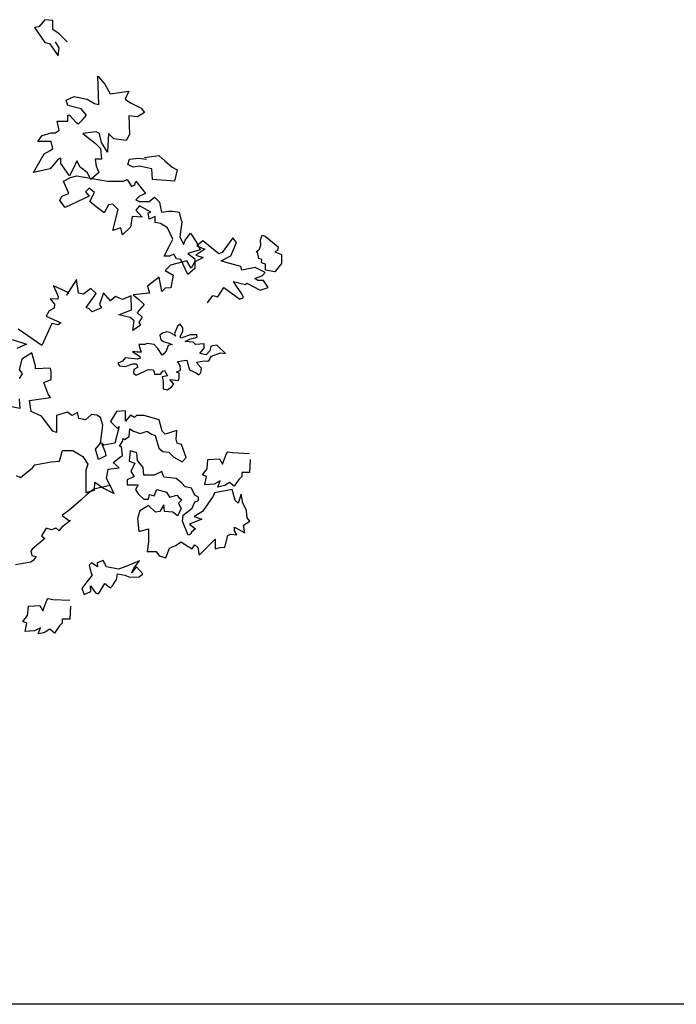
# Model space of a CAD drawing. Units: millimetres. Extents: x -14356 to 77379, y -15083 to 24989.
# Drawn here: x 30949 to 31457, y -6501 to -5739 of the extents above; entities that cross this region are included whole.
import ezdxf

# ---------------------------------------------------------------- set-up
doc = ezdxf.new("R2010")
doc.units = ezdxf.units.MM
doc.layers.add('Muri', color=3, linetype='Continuous')
doc.layers.add('verde', color=84, linetype='Continuous')

msp = doc.modelspace()

# ---------------------------------------------------------------- linework, layer by layer
at = {"layer": 'Muri'}
msp.add_line((34718.21, -6501.12), (30666.47, -6501.12), dxfattribs=at)
msp.add_line((34718.21, -6501.12), (30666.47, -6501.12), dxfattribs=at)
at = {"layer": 'verde', "ltscale": 100}
for points in [[(30985.6, -5756.14), (30979.46, -5750.01), (30974.68, -5746.6), (30974.68, -5739.78), (30968.54, -5739.1), (30963.76, -5744.55), (30960.35, -5745.23), (30968.54, -5756.83), (30971.95, -5757.51), (30978.78, -5767.06), (30979.46, -5760.92), (30976.73, -5756.14)], [(30985.6, -5756.14), (30979.46, -5750.01), (30974.68, -5746.6), (30974.68, -5739.78), (30968.54, -5739.1), (30963.76, -5744.55), (30960.35, -5745.23), (30968.54, -5756.83), (30971.95, -5757.51), (30978.78, -5767.06), (30979.46, -5760.92), (30976.73, -5756.14)], [(31045.67, -5845.66), (31056.59, -5844.3), (31061.37, -5848.39), (31066.83, -5853.17), (31070.93, -5855.21), (31068.88, -5864.08), (31051.81, -5862.71), (31051.13, -5854.53), (31041.57, -5852.48), (31036.8, -5853.17), (31032.7, -5851.12), (31034.07, -5847.03), (31040.89, -5846.35), (31047.03, -5847.03)], [(31045.67, -5845.66), (31056.59, -5844.3), (31061.37, -5848.39), (31066.83, -5853.17), (31070.93, -5855.21), (31068.88, -5864.08), (31051.81, -5862.71), (31051.13, -5854.53), (31041.57, -5852.48), (31036.8, -5853.17), (31032.7, -5851.12), (31034.07, -5847.03), (31040.89, -5846.35), (31047.03, -5847.03)], [(31094.19, -5958.21), (31098.4, -5952.65), (31102.39, -5953.5), (31106.94, -5946.39), (31119.2, -5955.5), (31122.05, -5954.07), (31120.91, -5951.23), (31116.63, -5945.25), (31114.35, -5941.83), (31123.47, -5944.11), (31124.61, -5942.97), (31135.15, -5948.38), (31141.14, -5946.39), (31137.72, -5940.98), (31133.16, -5940.98), (31130.88, -5939.27), (31136.86, -5936.99), (31138.86, -5934.72), (31131.17, -5931.01), (31120.91, -5933.01), (31120.05, -5930.16), (31108.65, -5927.03), (31104.95, -5925.61), (31112.36, -5921.9), (31116.63, -5911.66), (31113.78, -5907.96), (31105.52, -5919.34), (31102.96, -5920.2), (31090.7, -5910.23), (31086.14, -5914.22), (31092.13, -5916.78), (31085.29, -5921.34), (31090.99, -5923.04), (31084.15, -5926.74), (31081.58, -5931.3), (31078.17, -5925.61), (31065.63, -5929.02), (31061.64, -5933.29), (31067.62, -5936.71), (31065.91, -5946.67), (31061.64, -5946.96), (31059.07, -5949.52), (31056.79, -5938.42), (31047.96, -5945.25), (31049.39, -5950.66), (31036.85, -5952.08), (31040.84, -5955.5), (31045.33, -5959.63), (31039.79, -5965.69), (31043.75, -5969.38), (31041.11, -5973.33), (31042.43, -5975.44), (31036.63, -5979.65), (31037.68, -5972.28), (31034.52, -5969.64), (31025.82, -5967.54), (31035.57, -5963.58), (31035.31, -5952.78), (31028.45, -5955.68), (31023.18, -5953.31), (31019.22, -5956.73), (31013.95, -5950.41), (31010.79, -5959.63), (31012.37, -5962), (31004.98, -5965.16), (31002.87, -5962.79), (31000.5, -5961.74), (31008.15, -5950.94), (31003.93, -5947.25), (30998.39, -5951.46), (30994.44, -5950.67), (30992.85, -5940.14), (30985.21, -5952.26), (30987.05, -5950.41), (30975.19, -5945.14), (30978.88, -5953.31), (30978.61, -5955.42), (30972.55, -5955.15), (30975.98, -5959.37), (30975.71, -5962.27), (30971.76, -5964.37), (30969.38, -5968.59), (30980.72, -5973.59), (30978.88, -5975.18), (30973.87, -5974.12), (30966.22, -5991.25), (30947.76, -5978.6)], [(31094.19, -5958.21), (31098.4, -5952.65), (31102.39, -5953.5), (31106.94, -5946.39), (31119.2, -5955.5), (31122.05, -5954.07), (31120.91, -5951.23), (31116.63, -5945.25), (31114.35, -5941.83), (31123.47, -5944.11), (31124.61, -5942.97), (31135.15, -5948.38), (31141.14, -5946.39), (31137.72, -5940.98), (31133.16, -5940.98), (31130.88, -5939.27), (31136.86, -5936.99), (31138.86, -5934.72), (31131.17, -5931.01), (31120.91, -5933.01), (31120.05, -5930.16), (31108.65, -5927.03), (31104.95, -5925.61), (31112.36, -5921.9), (31116.63, -5911.66), (31113.78, -5907.96), (31105.52, -5919.34), (31102.96, -5920.2), (31090.7, -5910.23), (31086.14, -5914.22), (31092.13, -5916.78), (31085.29, -5921.34), (31090.99, -5923.04), (31084.15, -5926.74), (31081.58, -5931.3), (31078.17, -5925.61), (31065.63, -5929.02), (31061.64, -5933.29), (31067.62, -5936.71), (31065.91, -5946.67), (31061.64, -5946.96), (31059.07, -5949.52), (31056.79, -5938.42), (31047.96, -5945.25), (31049.39, -5950.66), (31036.85, -5952.08), (31040.84, -5955.5), (31045.33, -5959.63), (31039.79, -5965.69), (31043.75, -5969.38), (31041.11, -5973.33), (31042.43, -5975.44), (31036.63, -5979.65), (31037.68, -5972.28), (31034.52, -5969.64), (31025.82, -5967.54), (31035.57, -5963.58), (31035.31, -5952.78), (31028.45, -5955.68), (31023.18, -5953.31), (31019.22, -5956.73), (31013.95, -5950.41), (31010.79, -5959.63), (31012.37, -5962), (31004.98, -5965.16), (31002.87, -5962.79), (31000.5, -5961.74), (31008.15, -5950.94), (31003.93, -5947.25), (30998.39, -5951.46), (30994.44, -5950.67), (30992.85, -5940.14), (30985.21, -5952.26), (30987.05, -5950.41), (30975.19, -5945.14), (30978.88, -5953.31), (30978.61, -5955.42), (30972.55, -5955.15), (30975.98, -5959.37), (30975.71, -5962.27), (30971.76, -5964.37), (30969.38, -5968.59), (30980.72, -5973.59), (30978.88, -5975.18), (30973.87, -5974.12), (30966.22, -5991.25), (30947.76, -5978.6)], [(30943.28, -5986.5), (30954.35, -5990.19), (30946.71, -5993.62)], [(30943.28, -5986.5), (30954.35, -5990.19), (30946.71, -5993.62)], [(30946.36, -6091.98), (30949.61, -6093.38), (30958.91, -6085.95), (30960.77, -6083.62), (30973.32, -6081.3), (30979.82, -6080.84), (30982.15, -6072.48), (30990.05, -6072.48), (30997.95, -6077.12), (31001.67, -6083.16), (31000.27, -6087.8), (31000.27, -6104.98), (31006.78, -6103.13), (31007.24, -6097.09), (31013.75, -6101.73), (31022.12, -6105.91), (31016.07, -6094.3), (31017.47, -6086.87), (31025.83, -6085.95), (31021.19, -6081.77), (31027.23, -6077.12), (31028.62, -6076.66), (31027.69, -6069.7), (31026.3, -6069.23), (31028.62, -6065.52), (31029.09, -6063.19), (31030.02, -6064.12), (31033.73, -6061.8), (31034.2, -6055.77), (31036.99, -6057.62), (31042.1, -6059.48), (31047.68, -6057.62), (31050.93, -6059.94), (31053.72, -6060.87), (31056.51, -6070.62), (31059.76, -6073.41), (31064.41, -6073.87), (31068.13, -6077.59), (31074.63, -6081.3), (31077.89, -6078.05), (31074.17, -6067.84), (31070.91, -6066.91), (31069.99, -6063.66), (31070.45, -6057.16), (31061.62, -6059.94), (31059.3, -6057.62), (31056.97, -6048.8), (31045.35, -6045.55), (31039.31, -6045.55), (31037.92, -6046.94), (31034.66, -6045.09), (31030.95, -6049.73), (31030.95, -6041.84), (31023.97, -6042.3), (31019.33, -6050.19), (31024.44, -6055.3), (31025.83, -6053.91), (31022.58, -6066.91), (31014.21, -6068.3), (31012.36, -6066.91), (31015.14, -6073.87), (31015.61, -6076.66), (31010.03, -6079.45), (31007.71, -6071.55), (31011.43, -6066.91), (31013.29, -6052.98), (31011.43, -6046.94), (31008.64, -6045.09), (31004.45, -6044.62), (30999.81, -6048.8), (30994.69, -6047.87), (30993.77, -6043.23), (30989.58, -6045.55), (30988.19, -6044.62), (30985.86, -6042.76), (30977.5, -6045.55), (30977.5, -6058.55), (30974.71, -6057.62), (30965.88, -6046.02), (30957.98, -6042.3), (30956.58, -6033.94), (30972.85, -6031.62), (30970.99, -6028.84), (30967.74, -6020.01), (30973.32, -6017.69), (30973.32, -6011.66), (30972.85, -6008.87), (30961.23, -6009.33), (30961.23, -6007.01), (30958.44, -5996.8), (30950.54, -6001.91), (30948.68, -6009.8), (30951.01, -6013.05), (30948.68, -6016.76)], [(30946.36, -6091.98), (30949.61, -6093.38), (30958.91, -6085.95), (30960.77, -6083.62), (30973.32, -6081.3), (30979.82, -6080.84), (30982.15, -6072.48), (30990.05, -6072.48), (30997.95, -6077.12), (31001.67, -6083.16), (31000.27, -6087.8), (31000.27, -6104.98), (31006.78, -6103.13), (31007.24, -6097.09), (31013.75, -6101.73), (31022.12, -6105.91), (31016.07, -6094.3), (31017.47, -6086.87), (31025.83, -6085.95), (31021.19, -6081.77), (31027.23, -6077.12), (31028.62, -6076.66), (31027.69, -6069.7), (31026.3, -6069.23), (31028.62, -6065.52), (31029.09, -6063.19), (31030.02, -6064.12), (31033.73, -6061.8), (31034.2, -6055.77), (31036.99, -6057.62), (31042.1, -6059.48), (31047.68, -6057.62), (31050.93, -6059.94), (31053.72, -6060.87), (31056.51, -6070.62), (31059.76, -6073.41), (31064.41, -6073.87), (31068.13, -6077.59), (31074.63, -6081.3), (31077.89, -6078.05), (31074.17, -6067.84), (31070.91, -6066.91), (31069.99, -6063.66), (31070.45, -6057.16), (31061.62, -6059.94), (31059.3, -6057.62), (31056.97, -6048.8), (31045.35, -6045.55), (31039.31, -6045.55), (31037.92, -6046.94), (31034.66, -6045.09), (31030.95, -6049.73), (31030.95, -6041.84), (31023.97, -6042.3), (31019.33, -6050.19), (31024.44, -6055.3), (31025.83, -6053.91), (31022.58, -6066.91), (31014.21, -6068.3), (31012.36, -6066.91), (31015.14, -6073.87), (31015.61, -6076.66), (31010.03, -6079.45), (31007.71, -6071.55), (31011.43, -6066.91), (31013.29, -6052.98), (31011.43, -6046.94), (31008.64, -6045.09), (31004.45, -6044.62), (30999.81, -6048.8), (30994.69, -6047.87), (30993.77, -6043.23), (30989.58, -6045.55), (30988.19, -6044.62), (30985.86, -6042.76), (30977.5, -6045.55), (30977.5, -6058.55), (30974.71, -6057.62), (30965.88, -6046.02), (30957.98, -6042.3), (30956.58, -6033.94), (30972.85, -6031.62), (30970.99, -6028.84), (30967.74, -6020.01), (30973.32, -6017.69), (30973.32, -6011.66), (30972.85, -6008.87), (30961.23, -6009.33), (30961.23, -6007.01), (30958.44, -5996.8), (30950.54, -6001.91), (30948.68, -6009.8), (30951.01, -6013.05), (30948.68, -6016.76)], [(30948.68, -6032.55), (30949.15, -6039.98), (30940.32, -6038.12)], [(30948.68, -6032.55), (30949.15, -6039.98), (30940.32, -6038.12)], [(31127.31, -6079.46), (31126.71, -6089.55), (31120.77, -6089.55), (31120.77, -6092.52), (31118.4, -6094.89), (31114.84, -6100.23), (31111.27, -6097.26), (31107.71, -6099.64), (31105.33, -6100.23), (31102.36, -6100.82), (31104.15, -6096.08), (31099.4, -6098.45), (31092.27, -6099.04), (31093.46, -6092.52), (31090.49, -6091.33), (31094.05, -6086.58), (31094.64, -6079.46), (31103.55, -6078.87), (31105.93, -6083.02), (31108.9, -6074.72), (31110.08, -6073.53), (31113.65, -6074.12), (31126.71, -6074.72)], [(31127.31, -6079.46), (31126.71, -6089.55), (31120.77, -6089.55), (31120.77, -6092.52), (31118.4, -6094.89), (31114.84, -6100.23), (31111.27, -6097.26), (31107.71, -6099.64), (31105.33, -6100.23), (31102.36, -6100.82), (31104.15, -6096.08), (31099.4, -6098.45), (31092.27, -6099.04), (31093.46, -6092.52), (31090.49, -6091.33), (31094.05, -6086.58), (31094.64, -6079.46), (31103.55, -6078.87), (31105.93, -6083.02), (31108.9, -6074.72), (31110.08, -6073.53), (31113.65, -6074.12), (31126.71, -6074.72)], [(31018.79, -6099.48), (31018.79, -6099.48), (31006.35, -6102.45), (31006.35, -6102.45), (31000.91, -6106.67), (30996.63, -6110.66), (30988.59, -6117.58), (30981.9, -6122.78), (30986.73, -6126.4), (30988.21, -6126.59), (30981.52, -6131.79), (30980.59, -6133.18), (30979.66, -6134.57), (30976.88, -6132.72), (30973.72, -6133.83), (30969.36, -6132.53), (30965.96, -6138.52), (30968.33, -6140.7), (30958.61, -6148.92), (30957.68, -6150.31), (30958.38, -6153.79), (30961.67, -6154.58), (30959.39, -6157.69), (30957.72, -6158.99), (30945.79, -6160.9)], [(31018.79, -6099.48), (31018.79, -6099.48), (31006.35, -6102.45), (31006.35, -6102.45), (31000.91, -6106.67), (30996.63, -6110.66), (30988.59, -6117.58), (30981.9, -6122.78), (30986.73, -6126.4), (30988.21, -6126.59), (30981.52, -6131.79), (30980.59, -6133.18), (30979.66, -6134.57), (30976.88, -6132.72), (30973.72, -6133.83), (30969.36, -6132.53), (30965.96, -6138.52), (30968.33, -6140.7), (30958.61, -6148.92), (30957.68, -6150.31), (30958.38, -6153.79), (30961.67, -6154.58), (30959.39, -6157.69), (30957.72, -6158.99), (30945.79, -6160.9)], [(30988.36, -6193.04), (30987.77, -6203.12), (30981.83, -6203.12), (30981.83, -6206.09), (30979.45, -6208.46), (30975.89, -6213.8), (30972.33, -6210.84), (30968.76, -6213.21), (30966.39, -6213.8), (30963.42, -6214.4), (30965.2, -6209.65), (30960.45, -6212.02), (30953.32, -6212.62), (30954.51, -6206.09), (30951.54, -6204.9), (30955.11, -6200.16), (30955.7, -6193.04), (30964.61, -6192.44), (30966.98, -6196.6), (30969.95, -6188.29), (30971.14, -6187.1), (30974.7, -6187.7), (30987.77, -6188.29)], [(30988.36, -6193.04), (30987.77, -6203.12), (30981.83, -6203.12), (30981.83, -6206.09), (30979.45, -6208.46), (30975.89, -6213.8), (30972.33, -6210.84), (30968.76, -6213.21), (30966.39, -6213.8), (30963.42, -6214.4), (30965.2, -6209.65), (30960.45, -6212.02), (30953.32, -6212.62), (30954.51, -6206.09), (30951.54, -6204.9), (30955.11, -6200.16), (30955.7, -6193.04), (30964.61, -6192.44), (30966.98, -6196.6), (30969.95, -6188.29), (30971.14, -6187.1), (30974.7, -6187.7), (30987.77, -6188.29)]]:
    msp.add_lwpolyline(points, dxfattribs=at)
for points in [[(31010.17, -5804.75), (31009.49, -5782.93), (31014.95, -5789.06), (31019.05, -5796.56), (31033.38, -5794.52), (31030.65, -5800.66), (31034.75, -5803.38), (31042.94, -5807.48), (31045.67, -5810.89), (31040.21, -5814.3), (31033.38, -5813.61), (31034.07, -5827.93), (31031.34, -5832.71), (31021.78, -5831.34), (31017.68, -5827.25), (31017, -5841.57), (31012.22, -5834.07), (31010.86, -5827.25), (31008.13, -5825.89), (30997.89, -5827.25), (31007.44, -5834.75), (31011.54, -5838.84), (31012.22, -5847.03), (31007.44, -5847.03), (31008.13, -5852.48), (31010.17, -5857.26), (31004.03, -5862.71), (31001.3, -5857.26), (30995.84, -5853.17), (30993.11, -5848.39), (30990.38, -5854.53), (30987.65, -5859.99), (30980.82, -5850.44), (30980.82, -5846.35), (30978.78, -5847.03), (30972.63, -5854.53), (30959.66, -5857.26), (30967.85, -5842.94), (30972.63, -5840.21), (30974.68, -5838.84), (30973.32, -5833.39), (30963.08, -5833.39), (30966.49, -5828.62), (30973.32, -5826.57), (30976.73, -5826.57), (30979.46, -5824.52), (30978.09, -5817.7), (30986.28, -5817.7), (30986.28, -5812.93), (30987.65, -5812.93), (30992.43, -5818.39), (30994.48, -5819.75), (30997.89, -5816.34), (31000.62, -5812.93), (30996.52, -5808.16), (30986.28, -5805.43), (30984.92, -5801.34), (30991.06, -5798.61), (31001.3, -5800.66), (31006.76, -5804.07)], [(31010.17, -5804.75), (31009.49, -5782.93), (31014.95, -5789.06), (31019.05, -5796.56), (31033.38, -5794.52), (31030.65, -5800.66), (31034.75, -5803.38), (31042.94, -5807.48), (31045.67, -5810.89), (31040.21, -5814.3), (31033.38, -5813.61), (31034.07, -5827.93), (31031.34, -5832.71), (31021.78, -5831.34), (31017.68, -5827.25), (31017, -5841.57), (31012.22, -5834.07), (31010.86, -5827.25), (31008.13, -5825.89), (30997.89, -5827.25), (31007.44, -5834.75), (31011.54, -5838.84), (31012.22, -5847.03), (31007.44, -5847.03), (31008.13, -5852.48), (31010.17, -5857.26), (31004.03, -5862.71), (31001.3, -5857.26), (30995.84, -5853.17), (30993.11, -5848.39), (30990.38, -5854.53), (30987.65, -5859.99), (30980.82, -5850.44), (30980.82, -5846.35), (30978.78, -5847.03), (30972.63, -5854.53), (30959.66, -5857.26), (30967.85, -5842.94), (30972.63, -5840.21), (30974.68, -5838.84), (30973.32, -5833.39), (30963.08, -5833.39), (30966.49, -5828.62), (30973.32, -5826.57), (30976.73, -5826.57), (30979.46, -5824.52), (30978.09, -5817.7), (30986.28, -5817.7), (30986.28, -5812.93), (30987.65, -5812.93), (30992.43, -5818.39), (30994.48, -5819.75), (30997.89, -5816.34), (31000.62, -5812.93), (30996.52, -5808.16), (30986.28, -5805.43), (30984.92, -5801.34), (30991.06, -5798.61), (31001.3, -5800.66), (31006.76, -5804.07)], [(31017, -5864.08), (31029.29, -5864.08), (31032.02, -5862.71), (31035.43, -5868.17), (31038.16, -5866.8), (31038.84, -5864.08), (31043.62, -5870.21), (31046.35, -5873.62), (31041.57, -5875.67), (31038.84, -5878.4), (31041.57, -5879.76), (31049.08, -5879.76), (31053.18, -5876.35), (31057.27, -5880.44), (31057.96, -5884.53), (31058.64, -5887.94), (31064.1, -5887.26), (31067.51, -5887.26), (31072.29, -5887.94), (31073.66, -5893.4), (31074.34, -5895.45), (31072.97, -5907.04), (31075.7, -5913.18), (31077.07, -5909.77), (31081.16, -5904.31), (31085.94, -5911.81), (31088.67, -5917.27), (31079.12, -5920), (31084.58, -5924.09), (31084.58, -5931.59), (31079.12, -5936.36), (31073.66, -5924.77), (31070.24, -5924.09), (31068.19, -5920.68), (31064.78, -5922.04), (31060.69, -5922.04), (31065.46, -5913.18), (31067.51, -5909.08), (31063.42, -5900.22), (31057.96, -5896.81), (31053.86, -5896.13), (31053.86, -5891.35), (31049.08, -5893.4), (31048.4, -5888.63), (31050.45, -5887.94), (31041.57, -5883.17), (31038.84, -5886.58), (31043.62, -5892.04), (31036.11, -5891.35), (31034.75, -5899.54), (31028.6, -5905.67), (31027.24, -5900.22), (31021.1, -5902.27), (31025.19, -5885.9), (31021.1, -5881.81), (31017.68, -5882.49), (31014.27, -5888.63), (31008.13, -5883.85), (31003.35, -5879.76), (31006.76, -5872.94), (31002.67, -5869.53), (30999.94, -5872.26), (31002.67, -5875.67), (30984.24, -5884.53), (30980.14, -5879.08), (30981.51, -5875.67), (30986.97, -5873.62), (30982.87, -5864.08), (30988.33, -5861.35), (30993.11, -5859.99)], [(31017, -5864.08), (31029.29, -5864.08), (31032.02, -5862.71), (31035.43, -5868.17), (31038.16, -5866.8), (31038.84, -5864.08), (31043.62, -5870.21), (31046.35, -5873.62), (31041.57, -5875.67), (31038.84, -5878.4), (31041.57, -5879.76), (31049.08, -5879.76), (31053.18, -5876.35), (31057.27, -5880.44), (31057.96, -5884.53), (31058.64, -5887.94), (31064.1, -5887.26), (31067.51, -5887.26), (31072.29, -5887.94), (31073.66, -5893.4), (31074.34, -5895.45), (31072.97, -5907.04), (31075.7, -5913.18), (31077.07, -5909.77), (31081.16, -5904.31), (31085.94, -5911.81), (31088.67, -5917.27), (31079.12, -5920), (31084.58, -5924.09), (31084.58, -5931.59), (31079.12, -5936.36), (31073.66, -5924.77), (31070.24, -5924.09), (31068.19, -5920.68), (31064.78, -5922.04), (31060.69, -5922.04), (31065.46, -5913.18), (31067.51, -5909.08), (31063.42, -5900.22), (31057.96, -5896.81), (31053.86, -5896.13), (31053.86, -5891.35), (31049.08, -5893.4), (31048.4, -5888.63), (31050.45, -5887.94), (31041.57, -5883.17), (31038.84, -5886.58), (31043.62, -5892.04), (31036.11, -5891.35), (31034.75, -5899.54), (31028.6, -5905.67), (31027.24, -5900.22), (31021.1, -5902.27), (31025.19, -5885.9), (31021.1, -5881.81), (31017.68, -5882.49), (31014.27, -5888.63), (31008.13, -5883.85), (31003.35, -5879.76), (31006.76, -5872.94), (31002.67, -5869.53), (30999.94, -5872.26), (31002.67, -5875.67), (30984.24, -5884.53), (30980.14, -5879.08), (30981.51, -5875.67), (30986.97, -5873.62), (30982.87, -5864.08), (30988.33, -5861.35), (30993.11, -5859.99)], [(31138.85, -5906.69), (31148.91, -5914.83), (31148.53, -5917.68), (31146.44, -5918.63), (31151.56, -5920.9), (31151.56, -5927.91), (31146.25, -5934.17), (31139.23, -5932.84), (31139.23, -5928.29), (31136.01, -5927.34), (31136.2, -5924.69), (31134.11, -5923.93), (31132.97, -5919), (31131.84, -5918.81), (31134.49, -5916.73), (31135.44, -5913.7), (31135.25, -5909.72), (31136.58, -5905.74)], [(31138.85, -5906.69), (31148.91, -5914.83), (31148.53, -5917.68), (31146.44, -5918.63), (31151.56, -5920.9), (31151.56, -5927.91), (31146.25, -5934.17), (31139.23, -5932.84), (31139.23, -5928.29), (31136.01, -5927.34), (31136.2, -5924.69), (31134.11, -5923.93), (31132.97, -5919), (31131.84, -5918.81), (31134.49, -5916.73), (31135.44, -5913.7), (31135.25, -5909.72), (31136.58, -5905.74)], [(31101.48, -5990.94), (31096.92, -5991.7), (31096.17, -5995.49), (31093.32, -5998.53), (31088.39, -5997.39), (31091.8, -5993.41), (31091.8, -5990), (31084.97, -5990.38), (31083.08, -5988.67), (31077.01, -5988.1), (31080.61, -5986.4), (31086.3, -5984.69), (31086.11, -5982.98), (31080.99, -5982.98), (31073.97, -5985.64), (31073.02, -5984.5), (31075.3, -5980.14), (31075.3, -5977.68), (31073.02, -5974.84), (31071.13, -5976.16), (31068.85, -5982.04), (31069.42, -5984.12), (31068.66, -5983.36), (31065.06, -5981.28), (31062.78, -5980.71), (31059.36, -5981.66), (31057.47, -5983.17), (31058.23, -5986.96), (31060.31, -5988.1), (31064.49, -5989.43), (31066.95, -5990.38), (31063.92, -5991.13), (31062.4, -5995.68), (31060.88, -5997.39), (31059.17, -5998.71), (31055.76, -5993.6), (31053.1, -5990.38), (31047.6, -5989.81), (31045.71, -5990.38), (31041.15, -5990.57), (31041.91, -5993.22), (31042.86, -5996.44), (31039.83, -5996.44), (31036.22, -5995.87), (31041.91, -5999.66), (31042.29, -6001.18), (31040.2, -6001.75), (31030.72, -6000.8), (31028.63, -6003.26), (31025.03, -6004.97), (31026.17, -6007.05), (31030.53, -6007.62), (31036.41, -6005.35), (31039.45, -6005.54), (31039.83, -6006.67), (31040.2, -6008.38), (31037.17, -6009.9), (31036.98, -6012.74), (31039.07, -6014.26), (31045.33, -6011.41), (31047.41, -6010.28), (31048.55, -6009.71), (31052.16, -6010.09), (31052.91, -6011.98), (31053.29, -6013.5), (31057.85, -6013.5), (31059.74, -6011.03), (31061.07, -6010.65), (31063.35, -6014.82), (31059.17, -6015.39), (31059.93, -6018.99), (31059.93, -6024.87), (31063.35, -6025.44), (31066.38, -6023.16), (31068.28, -6021.08), (31065.06, -6017.48), (31071.5, -6018.23), (31072.45, -6016.72), (31072.45, -6012.55), (31070.18, -6011.79), (31073.4, -6010.28), (31073.02, -6006.67), (31071.13, -6003.64), (31076.25, -6002.88), (31078.33, -6002.69), (31079.66, -6007.43), (31080.42, -6010.09), (31085.54, -6012.36), (31087.63, -6013.88), (31089.15, -6012.36), (31089.53, -6008.76), (31086.68, -6005.73), (31086.11, -6004.21), (31091.8, -6003.07), (31094.65, -6003.26), (31095.6, -6002.69), (31097.49, -5999.47), (31104.32, -5996.82), (31108.31, -5997.39)], [(31101.48, -5990.94), (31096.92, -5991.7), (31096.17, -5995.49), (31093.32, -5998.53), (31088.39, -5997.39), (31091.8, -5993.41), (31091.8, -5990), (31084.97, -5990.38), (31083.08, -5988.67), (31077.01, -5988.1), (31080.61, -5986.4), (31086.3, -5984.69), (31086.11, -5982.98), (31080.99, -5982.98), (31073.97, -5985.64), (31073.02, -5984.5), (31075.3, -5980.14), (31075.3, -5977.68), (31073.02, -5974.84), (31071.13, -5976.16), (31068.85, -5982.04), (31069.42, -5984.12), (31068.66, -5983.36), (31065.06, -5981.28), (31062.78, -5980.71), (31059.36, -5981.66), (31057.47, -5983.17), (31058.23, -5986.96), (31060.31, -5988.1), (31064.49, -5989.43), (31066.95, -5990.38), (31063.92, -5991.13), (31062.4, -5995.68), (31060.88, -5997.39), (31059.17, -5998.71), (31055.76, -5993.6), (31053.1, -5990.38), (31047.6, -5989.81), (31045.71, -5990.38), (31041.15, -5990.57), (31041.91, -5993.22), (31042.86, -5996.44), (31039.83, -5996.44), (31036.22, -5995.87), (31041.91, -5999.66), (31042.29, -6001.18), (31040.2, -6001.75), (31030.72, -6000.8), (31028.63, -6003.26), (31025.03, -6004.97), (31026.17, -6007.05), (31030.53, -6007.62), (31036.41, -6005.35), (31039.45, -6005.54), (31039.83, -6006.67), (31040.2, -6008.38), (31037.17, -6009.9), (31036.98, -6012.74), (31039.07, -6014.26), (31045.33, -6011.41), (31047.41, -6010.28), (31048.55, -6009.71), (31052.16, -6010.09), (31052.91, -6011.98), (31053.29, -6013.5), (31057.85, -6013.5), (31059.74, -6011.03), (31061.07, -6010.65), (31063.35, -6014.82), (31059.17, -6015.39), (31059.93, -6018.99), (31059.93, -6024.87), (31063.35, -6025.44), (31066.38, -6023.16), (31068.28, -6021.08), (31065.06, -6017.48), (31071.5, -6018.23), (31072.45, -6016.72), (31072.45, -6012.55), (31070.18, -6011.79), (31073.4, -6010.28), (31073.02, -6006.67), (31071.13, -6003.64), (31076.25, -6002.88), (31078.33, -6002.69), (31079.66, -6007.43), (31080.42, -6010.09), (31085.54, -6012.36), (31087.63, -6013.88), (31089.15, -6012.36), (31089.53, -6008.76), (31086.68, -6005.73), (31086.11, -6004.21), (31091.8, -6003.07), (31094.65, -6003.26), (31095.6, -6002.69), (31097.49, -5999.47), (31104.32, -5996.82), (31108.31, -5997.39)], [(31034.34, -6072.83), (31033.8, -6080.84), (31038.07, -6082.44), (31034.87, -6088.85), (31037.54, -6092.58), (31032.2, -6095.25), (31032.2, -6098.99), (31040.75, -6098.99), (31038.61, -6102.72), (31040.75, -6105.93), (31045.02, -6110.2), (31048.76, -6110.2), (31049.29, -6106.46), (31053.03, -6107.53), (31055.17, -6102.72), (31062.65, -6104.86), (31064.79, -6108.59), (31070.67, -6106.99), (31072.27, -6109.13), (31074.41, -6110.73), (31071.73, -6113.4), (31073.87, -6117.67), (31071.2, -6123.01), (31067.46, -6120.34), (31061.05, -6119.8), (31060.51, -6114.47), (31057.31, -6119.8), (31054.1, -6120.34), (31048.76, -6115), (31047.16, -6116.07), (31041.81, -6119.27), (31040.21, -6125.14), (31041.28, -6135.28), (31048.76, -6133.15), (31048.76, -6143.29), (31047.69, -6150.76), (31054.64, -6150.76), (31056.77, -6153.96), (31062.12, -6155.57), (31064.79, -6148.09), (31069.6, -6145.96), (31073.87, -6143.29), (31078.15, -6145.96), (31082.42, -6148.63), (31084.56, -6145.42), (31086.69, -6147.56), (31087.76, -6153.43), (31100.3, -6141.05), (31100.3, -6148.52), (31103.97, -6147.52), (31107.78, -6147.45), (31109.92, -6138.38), (31112.06, -6137.31), (31116.87, -6137.84), (31115.26, -6134.64), (31115.26, -6131.97), (31123.28, -6136.24), (31122.21, -6130.37), (31127.02, -6127.17), (31124.88, -6124.5), (31124.35, -6119.16), (31123.81, -6117.56), (31121.67, -6113.29), (31120.4, -6106.35), (31117.93, -6113.29), (31115.8, -6111.16), (31113.25, -6102.57), (31099.77, -6105.29), (31098.7, -6107.95), (31090.43, -6119.8), (31084.02, -6123.54), (31089.9, -6125.68), (31080.28, -6129.41), (31085.09, -6133.15), (31081.88, -6135.82), (31081.35, -6136.88), (31079.21, -6137.95), (31074.94, -6127.28), (31075.47, -6122.47), (31082.42, -6117.13), (31084.56, -6112.33), (31087.23, -6111.26), (31087.23, -6108.59), (31084.56, -6106.99), (31081.88, -6101.66), (31077.08, -6100.59), (31074.41, -6097.92), (31070.13, -6094.18), (31060.51, -6093.12), (31058.91, -6088.85), (31053.03, -6091.51), (31045.02, -6091.51), (31044.49, -6085.64), (31040.21, -6080.31), (31039.68, -6074.43)], [(31034.34, -6072.83), (31033.8, -6080.84), (31038.07, -6082.44), (31034.87, -6088.85), (31037.54, -6092.58), (31032.2, -6095.25), (31032.2, -6098.99), (31040.75, -6098.99), (31038.61, -6102.72), (31040.75, -6105.93), (31045.02, -6110.2), (31048.76, -6110.2), (31049.29, -6106.46), (31053.03, -6107.53), (31055.17, -6102.72), (31062.65, -6104.86), (31064.79, -6108.59), (31070.67, -6106.99), (31072.27, -6109.13), (31074.41, -6110.73), (31071.73, -6113.4), (31073.87, -6117.67), (31071.2, -6123.01), (31067.46, -6120.34), (31061.05, -6119.8), (31060.51, -6114.47), (31057.31, -6119.8), (31054.1, -6120.34), (31048.76, -6115), (31047.16, -6116.07), (31041.81, -6119.27), (31040.21, -6125.14), (31041.28, -6135.28), (31048.76, -6133.15), (31048.76, -6143.29), (31047.69, -6150.76), (31054.64, -6150.76), (31056.77, -6153.96), (31062.12, -6155.57), (31064.79, -6148.09), (31069.6, -6145.96), (31073.87, -6143.29), (31078.15, -6145.96), (31082.42, -6148.63), (31084.56, -6145.42), (31086.69, -6147.56), (31087.76, -6153.43), (31100.3, -6141.05), (31100.3, -6148.52), (31103.97, -6147.52), (31107.78, -6147.45), (31109.92, -6138.38), (31112.06, -6137.31), (31116.87, -6137.84), (31115.26, -6134.64), (31115.26, -6131.97), (31123.28, -6136.24), (31122.21, -6130.37), (31127.02, -6127.17), (31124.88, -6124.5), (31124.35, -6119.16), (31123.81, -6117.56), (31121.67, -6113.29), (31120.4, -6106.35), (31117.93, -6113.29), (31115.8, -6111.16), (31113.25, -6102.57), (31099.77, -6105.29), (31098.7, -6107.95), (31090.43, -6119.8), (31084.02, -6123.54), (31089.9, -6125.68), (31080.28, -6129.41), (31085.09, -6133.15), (31081.88, -6135.82), (31081.35, -6136.88), (31079.21, -6137.95), (31074.94, -6127.28), (31075.47, -6122.47), (31082.42, -6117.13), (31084.56, -6112.33), (31087.23, -6111.26), (31087.23, -6108.59), (31084.56, -6106.99), (31081.88, -6101.66), (31077.08, -6100.59), (31074.41, -6097.92), (31070.13, -6094.18), (31060.51, -6093.12), (31058.91, -6088.85), (31053.03, -6091.51), (31045.02, -6091.51), (31044.49, -6085.64), (31040.21, -6080.31), (31039.68, -6074.43)], [(31016.04, -6162.62), (31013.63, -6157.57), (31008.9, -6159.48), (31009.12, -6162.44), (31004.62, -6159.57), (31002.84, -6161.25), (31004.3, -6167.81), (31004.98, -6168.95), (31000.97, -6174.14), (30996.96, -6179.33), (30998.87, -6184.07), (31003.92, -6181.65), (31003.83, -6177.37), (31007.56, -6182.56), (31009.88, -6183.34), (31014.98, -6175.32), (31019.17, -6178.69), (31021.26, -6176.51), (31022.86, -6174), (31023.82, -6172.5), (31024.55, -6168.04), (31030.33, -6168.9), (31034.15, -6170.63), (31041.39, -6170.31), (31044.3, -6167.95), (31039.26, -6162.62), (31035.56, -6167.31), (31037.3, -6163.48), (31041.63, -6157.79), (31031.84, -6162.12), (31025.46, -6164.4)], [(31016.04, -6162.62), (31013.63, -6157.57), (31008.9, -6159.48), (31009.12, -6162.44), (31004.62, -6159.57), (31002.84, -6161.25), (31004.3, -6167.81), (31004.98, -6168.95), (31000.97, -6174.14), (30996.96, -6179.33), (30998.87, -6184.07), (31003.92, -6181.65), (31003.83, -6177.37), (31007.56, -6182.56), (31009.88, -6183.34), (31014.98, -6175.32), (31019.17, -6178.69), (31021.26, -6176.51), (31022.86, -6174), (31023.82, -6172.5), (31024.55, -6168.04), (31030.33, -6168.9), (31034.15, -6170.63), (31041.39, -6170.31), (31044.3, -6167.95), (31039.26, -6162.62), (31035.56, -6167.31), (31037.3, -6163.48), (31041.63, -6157.79), (31031.84, -6162.12), (31025.46, -6164.4)]]:
    msp.add_lwpolyline(points, close=True, dxfattribs=at)

doc.saveas('drawing.dxf')
